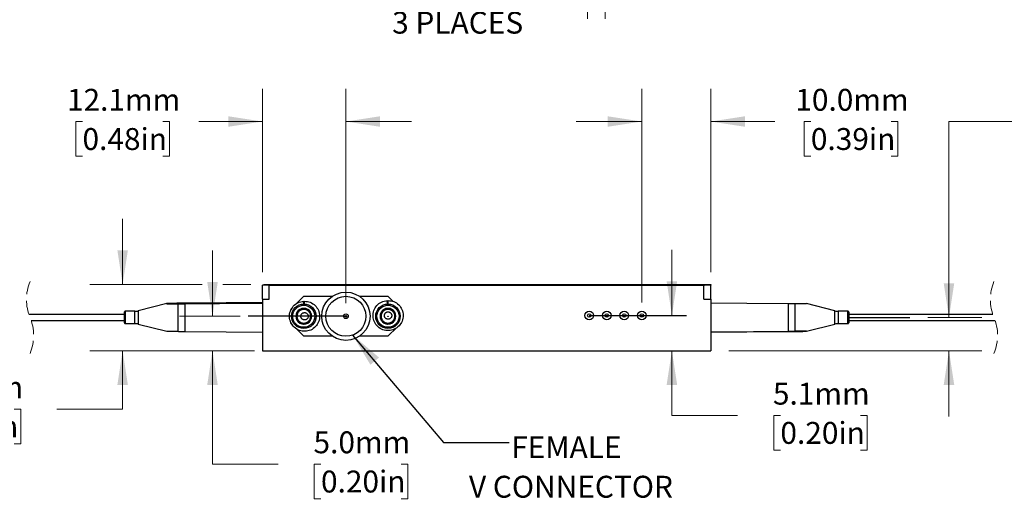
# Model space of a CAD drawing. Units: millimetres. Extents: x 2 to 278, y 1 to 215.
# Drawn here: x 63 to 158, y 106 to 153 of the extents above; entities that cross this region are included whole.
import ezdxf

# ---------------------------------------------------------------- set-up
doc = ezdxf.new("R2010")
doc.units = ezdxf.units.MM
doc.linetypes.add('CENTERX2', pattern=[20.32, 12.7, -2.54, 2.54, -2.54])
doc.linetypes.add('HIDDEN', pattern=[1.905, 1.27, -0.635])
doc.styles.add('SLDTEXTSTYLE0', font='TXT', dxfattribs={"width": 0.75})
doc.dimstyles.new('SLDDIMSTYLE0', dxfattribs={"dimtxt": 2.116667, "dimasz": 3.302, "dimexe": 0, "dimexo": 0.0625, "dimgap": 0.529167, "dimtad": 0, "dimtih": 1, "dimtoh": 1, "dimdec": 1, "dimlfac": 1.5, "dimrnd": 1e-09, "dimzin": 4, "dimdsep": 46, "dimtxsty": 'SLDTEXTSTYLE0', "dimsah": 1, "dimcen": 0.09, "dimadec": 0, "dimazin": 1, "dimtfac": 1, "dimtdec": 1, "dimtmove": 0, "dimatfit": 0, "dimfxl": 1, "dimfrac": 2, "dimtolj": 1, "dimtzin": 12, "dimarcsym": 0})
doc.dimstyles.new('SLDDIMSTYLE1', dxfattribs={"dimtxt": 2.116667, "dimasz": 3.302, "dimexe": 0, "dimexo": 0.0625, "dimgap": 0.529167, "dimtad": 0, "dimtih": 1, "dimtoh": 1, "dimdec": 1, "dimlfac": 1.5, "dimrnd": 1e-09, "dimzin": 12, "dimdsep": 46, "dimtxsty": 'SLDTEXTSTYLE0', "dimsah": 1, "dimcen": 0.09, "dimadec": 0, "dimazin": 3, "dimtfac": 1, "dimtdec": 1, "dimtmove": 0, "dimatfit": 0, "dimfxl": 1, "dimfrac": 2, "dimtolj": 1, "dimtzin": 12, "dimarcsym": 0})
doc.dimstyles.new('SLDDIMSTYLE2', dxfattribs={"dimtxt": 0.18, "dimasz": 3.302, "dimexe": 0, "dimexo": 0.0625, "dimgap": 0, "dimtad": 0, "dimtih": 1, "dimtoh": 1, "dimdec": 0, "dimrnd": 1e-09, "dimzin": 0, "dimdsep": 46, "dimtxsty": 'Standard', "dimsah": 1, "dimcen": 0.09, "dimadec": 0, "dimazin": 0, "dimtfac": 3.302, "dimtdec": 0, "dimtofl": 0, "dimtmove": 0, "dimatfit": 3, "dimfxl": 1, "dimfrac": 2, "dimtolj": 1, "dimtzin": 0, "dimarcsym": 0})

# ---------------------------------------------------------------- blocks, each defined once
blk = doc.blocks.new('SW_BROKEN_VIEW_0')
at = {"color": 0, "linetype": 'CENTERX2'}
for p, q in [((0, 0), (-9.44, 0)), ((23.52, 0.069), (32.919, 0.069)), ((48.593, -0.116), (54.499, -0.116))]:
    blk.add_line(p, q, dxfattribs=at)
blk = doc.blocks.new('_D')
at = {"color": 7, "linetype": 'Continuous', "lineweight": 18}
for p, q in [((81.883, 124.103), (81.883, 130.453)), ((84.555, 124.103), (78.708, 124.103)), ((85.929, 120.769), (78.708, 120.769)), ((81.883, 109.812), (81.883, 120.769)), ((88.233, 109.812), (81.883, 109.812)), ((92.369, 109.812), (91.725, 109.812)), ((91.725, 109.812), (91.725, 106.449)), ((100.126, 109.812), (100.77, 109.812)), ((100.77, 109.812), (100.77, 106.449)), ((91.725, 106.449), (92.369, 106.449)), ((100.77, 106.449), (100.126, 106.449))]:
    blk.add_line(p, q, dxfattribs=at)
for points in [[(81.883, 124.103), (82.391, 127.405), (81.375, 127.405)], [(81.883, 120.769), (81.375, 117.467), (82.391, 117.467)]]:
    blk.add_solid(points, dxfattribs=at)
at = {"color": 7, "linetype": 'Continuous', "lineweight": 18, "char_height": 2.1167, "attachment_point": 1, "style": 'SLDTEXTSTYLE0'}
for s, insert in [('5.0mm', (91.648, 112.97)), ('0.20in', (92.369, 109.178))]:
    blk.add_mtext(s, dxfattribs=dict(at, insert=insert))
blk = doc.blocks.new('_D_1')
at = {"color": 7, "linetype": 'Continuous', "lineweight": 18}
for p, q in [((163.134, 144.887), (162.49, 144.887)), ((162.49, 144.887), (162.49, 141.524)), ((170.891, 144.887), (171.535, 144.887)), ((171.535, 144.887), (171.535, 141.524)), ((159.414, 142.935), (153.064, 142.935)), ((153.064, 142.935), (153.064, 123.987)), ((162.49, 141.524), (163.134, 141.524)), ((171.535, 141.524), (170.891, 141.524)), ((151.035, 123.987), (156.239, 123.987)), ((131.802, 120.769), (156.239, 120.769)), ((153.064, 120.769), (153.064, 114.419))]:
    blk.add_line(p, q, dxfattribs=at)
for points in [[(153.064, 123.987), (153.572, 127.289), (152.556, 127.289)], [(153.064, 120.769), (152.556, 117.467), (153.572, 117.467)]]:
    blk.add_solid(points, dxfattribs=at)
at = {"color": 7, "linetype": 'Continuous', "lineweight": 18, "char_height": 2.1167, "attachment_point": 1, "style": 'SLDTEXTSTYLE0'}
for s, insert in [('4.8mm', (162.413, 148.045)), ('0.19in', (163.134, 144.253)), ('2 PLACES', (160.702, 140.461))]:
    blk.add_mtext(s, dxfattribs=dict(at, insert=insert))
blk = doc.blocks.new('_D_2')
at = {"color": 7, "linetype": 'Continuous', "lineweight": 18}
for p, q in [((126.284, 124.172), (126.284, 130.522)), ((126.284, 114.517), (126.284, 120.769)), ((132.634, 114.517), (126.284, 114.517)), ((136.769, 114.517), (136.126, 114.517)), ((136.126, 114.517), (136.126, 111.153)), ((144.527, 114.517), (145.17, 114.517)), ((145.17, 114.517), (145.17, 111.153)), ((136.126, 111.153), (136.769, 111.153)), ((145.17, 111.153), (144.527, 111.153))]:
    blk.add_line(p, q, dxfattribs=at)
for points in [[(126.284, 124.172), (126.792, 127.474), (125.776, 127.474)], [(126.284, 120.769), (125.776, 117.467), (126.792, 117.467)]]:
    blk.add_solid(points, dxfattribs=at)
at = {"color": 7, "linetype": 'Continuous', "lineweight": 18, "char_height": 2.1167, "attachment_point": 1, "style": 'SLDTEXTSTYLE0'}
for s, insert in [('5.1mm', (136.048, 117.674)), ('0.20in', (136.769, 113.882))]:
    blk.add_mtext(s, dxfattribs=dict(at, insert=insert))
blk = doc.blocks.new('_D_3')
at = {"color": 7, "linetype": 'Continuous', "lineweight": 18}
for p, q in [((86.709, 128.373), (86.709, 146.11)), ((94.776, 125.373), (94.776, 146.11)), ((69.319, 142.935), (68.675, 142.935)), ((68.675, 142.935), (68.675, 139.572)), ((77.076, 142.935), (77.72, 142.935)), ((77.72, 142.935), (77.72, 139.572)), ((86.709, 142.935), (80.569, 142.935)), ((94.776, 142.935), (101.126, 142.935)), ((68.675, 139.572), (69.319, 139.572)), ((77.72, 139.572), (77.076, 139.572))]:
    blk.add_line(p, q, dxfattribs=at)
for points in [[(86.709, 142.935), (83.407, 143.443), (83.407, 142.427)], [(94.776, 142.935), (98.078, 142.427), (98.078, 143.443)]]:
    blk.add_solid(points, dxfattribs=at)
at = {"color": 7, "linetype": 'Continuous', "lineweight": 18, "char_height": 2.1167, "attachment_point": 1, "style": 'SLDTEXTSTYLE0'}
for s, insert in [('12.1mm', (67.816, 146.093)), ('0.48in', (69.319, 142.301))]:
    blk.add_mtext(s, dxfattribs=dict(at, insert=insert))
blk = doc.blocks.new('_D_4')
at = {"color": 7, "linetype": 'Continuous', "lineweight": 18}
for p, q in [((73.198, 127.181), (73.198, 133.531)), ((80.883, 127.181), (70.023, 127.181)), ((85.573, 127.181), (82.883, 127.181)), ((85.439, 120.769), (70.023, 120.769)), ((73.198, 115.134), (73.198, 120.769)), ((54.955, 115.134), (54.311, 115.134)), ((54.311, 115.134), (54.311, 111.771)), ((62.712, 115.134), (63.356, 115.134)), ((63.356, 115.134), (63.356, 111.771)), ((66.848, 115.134), (73.198, 115.134)), ((54.311, 111.771), (54.955, 111.771)), ((63.356, 111.771), (62.712, 111.771))]:
    blk.add_line(p, q, dxfattribs=at)
for points in [[(73.198, 127.181), (73.706, 130.483), (72.69, 130.483)], [(73.198, 120.769), (72.69, 117.467), (73.706, 117.467)]]:
    blk.add_solid(points, dxfattribs=at)
at = {"color": 7, "linetype": 'Continuous', "lineweight": 18, "char_height": 2.1167, "attachment_point": 1, "style": 'SLDTEXTSTYLE0'}
for s, insert in [('9.6mm', (54.233, 118.292)), ('0.38in', (54.955, 114.5))]:
    blk.add_mtext(s, dxfattribs=dict(at, insert=insert))
blk = doc.blocks.new('_D_5')
at = {"color": 7, "linetype": 'Continuous', "lineweight": 18}
for p, q in [((123.376, 125.442), (123.376, 146.11)), ((130.043, 128.373), (130.043, 146.11)), ((123.376, 142.935), (117.026, 142.935)), ((130.043, 142.935), (136.221, 142.935)), ((139.714, 142.935), (139.07, 142.935)), ((139.07, 142.935), (139.07, 139.572)), ((147.471, 142.935), (148.115, 142.935)), ((148.115, 142.935), (148.115, 139.572)), ((139.07, 139.572), (139.714, 139.572)), ((148.115, 139.572), (147.471, 139.572))]:
    blk.add_line(p, q, dxfattribs=at)
for points in [[(123.376, 142.935), (120.074, 143.443), (120.074, 142.427)], [(130.043, 142.935), (133.345, 142.427), (133.345, 143.443)]]:
    blk.add_solid(points, dxfattribs=at)
at = {"color": 7, "linetype": 'Continuous', "lineweight": 18, "char_height": 2.1167, "attachment_point": 1, "style": 'SLDTEXTSTYLE0'}
for s, insert in [('10.0mm', (138.211, 146.093)), ('0.39in', (139.714, 142.301))]:
    blk.add_mtext(s, dxfattribs=dict(at, insert=insert))
blk = doc.blocks.new('SW_NOTE_4')
at = {"color": 0, "linetype": 'Continuous', "lineweight": 0, "attachment_point": 2, "style": 'SLDTEXTSTYLE0'}
for s, insert, char_height in [('FEMALE', (5.522, 0.599), 2.1167), ('V CONNECTOR', (5.963, -3.223), 2.11667)]:
    blk.add_mtext(s, dxfattribs=dict(at, insert=insert, char_height=char_height))
blk = doc.blocks.new('_D_11')
at = {"color": 7, "linetype": 'Continuous', "lineweight": 18}
for p, q in [((118.127, 162.267), (118.127, 152.853)), ((119.82, 162.267), (119.82, 152.853)), ((101.68, 157.98), (101.036, 157.98)), ((101.036, 157.98), (101.036, 154.617)), ((109.437, 157.98), (110.081, 157.98)), ((110.081, 157.98), (110.081, 154.617)), ((118.127, 156.028), (112.299, 156.028)), ((119.82, 156.028), (126.17, 156.028)), ((101.036, 154.617), (101.68, 154.617)), ((110.081, 154.617), (109.437, 154.617))]:
    blk.add_line(p, q, dxfattribs=at)
for points in [[(118.127, 156.028), (114.825, 156.536), (114.825, 155.52)], [(119.82, 156.028), (123.122, 155.52), (123.122, 156.536)]]:
    blk.add_solid(points, dxfattribs=at)
at = {"color": 7, "linetype": 'Continuous', "lineweight": 18, "char_height": 2.1167, "attachment_point": 1, "style": 'SLDTEXTSTYLE0'}
for s, insert in [('2.5mm', (100.959, 161.138)), ('0.10in', (101.68, 157.346)), ('3 PLACES', (99.248, 153.553))]:
    blk.add_mtext(s, dxfattribs=dict(at, insert=insert))

msp = doc.modelspace()

# ---------------------------------------------------------------- linework, layer by layer
at = {"color": 7, "linetype": 'Continuous', "lineweight": 25}
for p, q in [((86.709, 125.769), (86.709, 127.103)), ((87.376, 127.103), (86.709, 127.103)), ((86.843, 127.103), (86.843, 127.181)), ((86.843, 127.181), (87.443, 127.181)), ((87.376, 125.769), (87.376, 127.103)), ((87.376, 127.103), (129.376, 127.103)), ((87.443, 127.181), (87.443, 127.096)), ((87.443, 127.181), (129.443, 127.181)), ((87.443, 127.096), (129.443, 127.096)), ((129.376, 125.769), (129.376, 127.103)), ((129.443, 127.096), (129.443, 127.181)), ((129.443, 127.181), (130.043, 127.181)), ((130.043, 127.096), (129.443, 127.096)), ((130.043, 127.181), (130.043, 127.096)), ((130.043, 125.769), (130.043, 127.096)), ((86.709, 125.769), (86.709, 120.769)), ((86.709, 125.769), (87.376, 125.769)), ((90.676, 125.999), (89.918, 125.242)), ((93.417, 125.999), (90.676, 125.999)), ((98.876, 125.999), (96.135, 125.999)), ((98.764, 125.622), (98.787, 125.265)), ((98.764, 125.622), (98.764, 125.622)), ((98.787, 125.265), (98.764, 125.622)), ((98.856, 125.272), (98.856, 125.625)), ((99.345, 125.53), (98.876, 125.999)), ((129.376, 125.769), (130.043, 125.769)), ((130.043, 125.769), (130.043, 120.769)), ((77.459, 125.324), (74.71, 124.627)), ((78.572, 122.613), (78.572, 125.302)), ((79.203, 125.304), (79.203, 122.603)), ((89.609, 124.932), (89.476, 124.799)), ((89.476, 124.799), (89.476, 124.707)), ((90.689, 125.556), (90.707, 125.27)), ((90.689, 125.556), (90.689, 125.556)), ((90.707, 125.27), (90.689, 125.556)), ((90.78, 125.278), (90.78, 125.559)), ((137.548, 122.641), (137.548, 125.343)), ((138.18, 125.337), (138.18, 122.645)), ((142.041, 124.627), (139.295, 125.323)), ((73.383, 124.287), (64.136, 124.287)), ((73.383, 124.52), (73.383, 124.52)), ((73.383, 123.453), (73.383, 124.52)), ((74.383, 124.587), (73.449, 124.587)), ((90.048, 124.485), (90.048, 123.721)), ((91.371, 123.721), (91.371, 124.485)), ((98.181, 124.485), (98.181, 123.721)), ((99.504, 123.721), (99.504, 124.485)), ((143.303, 124.587), (142.369, 124.587)), ((143.369, 124.52), (143.369, 123.453)), ((157.299, 124.287), (143.369, 124.287)), ((64.362, 123.687), (73.383, 123.687)), ((73.449, 123.387), (74.383, 123.387)), ((74.71, 123.346), (77.459, 122.649)), ((89.476, 123.464), (89.476, 123.406)), ((89.476, 123.406), (89.634, 123.248)), ((89.936, 122.946), (90.676, 122.206)), ((98.876, 122.206), (99.656, 122.986)), ((100.047, 123.377), (100.076, 123.406)), ((139.295, 122.65), (142.041, 123.346)), ((142.369, 123.387), (143.303, 123.387)), ((143.369, 123.687), (157.524, 123.687)), ((90.676, 122.206), (93.417, 122.206)), ((96.135, 122.206), (98.876, 122.206)), ((86.709, 120.769), (130.043, 120.769))]:
    msp.add_line(p, q, dxfattribs=at)
at = {"color": 7, "linetype": 'CENTERX2'}
for p, q in [((90.709, 124.866), (90.048, 124.485)), ((90.389, 124.681), (90.33, 124.644)), ((90.451, 124.711), (90.389, 124.681)), ((90.516, 124.735), (90.451, 124.711)), ((90.583, 124.752), (90.516, 124.735)), ((90.652, 124.762), (90.583, 124.752)), ((90.721, 124.764), (90.652, 124.762)), ((91.371, 124.485), (90.709, 124.866)), ((90.79, 124.759), (90.721, 124.764)), ((90.858, 124.747), (90.79, 124.759)), ((90.925, 124.728), (90.858, 124.747)), ((90.989, 124.702), (90.925, 124.728)), ((91.05, 124.67), (90.989, 124.702)), ((91.107, 124.631), (91.05, 124.67)), ((98.843, 124.866), (98.181, 124.485)), ((98.522, 124.681), (98.463, 124.644)), ((98.584, 124.711), (98.522, 124.681)), ((98.649, 124.735), (98.584, 124.711)), ((98.716, 124.752), (98.649, 124.735)), ((98.785, 124.762), (98.716, 124.752)), ((98.854, 124.764), (98.785, 124.762)), ((99.504, 124.485), (98.843, 124.866)), ((98.923, 124.759), (98.854, 124.764)), ((98.991, 124.747), (98.923, 124.759)), ((99.058, 124.728), (98.991, 124.747)), ((99.122, 124.702), (99.058, 124.728)), ((99.183, 124.67), (99.122, 124.702)), ((99.241, 124.631), (99.183, 124.67)), ((90.048, 124.485), (90.048, 123.721)), ((90.053, 124.183), (90.048, 124.114)), ((90.048, 124.114), (90.05, 124.045)), ((90.048, 123.721), (90.709, 123.339)), ((90.05, 124.045), (90.06, 123.976)), ((90.065, 124.251), (90.053, 124.183)), ((90.06, 123.976), (90.077, 123.909)), ((90.084, 124.318), (90.065, 124.251)), ((90.077, 123.909), (90.1, 123.844)), ((90.11, 124.382), (90.084, 124.318)), ((90.1, 123.844), (90.131, 123.782)), ((90.142, 124.443), (90.11, 124.382)), ((90.131, 123.782), (90.167, 123.723)), ((90.181, 124.501), (90.142, 124.443)), ((90.167, 123.723), (90.21, 123.669)), ((90.225, 124.554), (90.181, 124.501)), ((90.275, 124.602), (90.225, 124.554)), ((90.33, 124.644), (90.275, 124.602)), ((90.424, 124.097), (90.425, 124.134)), ((90.427, 124.06), (90.424, 124.097)), ((90.425, 124.134), (90.43, 124.171)), ((90.433, 124.023), (90.427, 124.06)), ((90.43, 124.171), (90.439, 124.207)), ((90.443, 123.987), (90.433, 124.023)), ((90.439, 124.207), (90.452, 124.242)), ((90.457, 123.953), (90.443, 123.987)), ((90.452, 124.242), (90.469, 124.276)), ((90.475, 123.92), (90.457, 123.953)), ((90.469, 124.276), (90.488, 124.307)), ((90.496, 123.889), (90.475, 123.92)), ((90.488, 124.307), (90.511, 124.337)), ((90.52, 123.86), (90.496, 123.889)), ((90.511, 124.337), (90.537, 124.363)), ((90.546, 123.834), (90.52, 123.86)), ((90.537, 124.363), (90.566, 124.387)), ((90.576, 123.811), (90.546, 123.834)), ((90.566, 124.387), (90.597, 124.408)), ((90.607, 123.792), (90.576, 123.811)), ((90.597, 124.408), (90.63, 124.426)), ((90.641, 123.775), (90.607, 123.792)), ((90.63, 124.426), (90.664, 124.44)), ((90.676, 123.763), (90.641, 123.775)), ((90.664, 124.44), (90.7, 124.45)), ((90.712, 123.754), (90.676, 123.763)), ((90.7, 124.45), (90.737, 124.456)), ((90.709, 123.339), (91.371, 123.721)), ((90.749, 123.748), (90.712, 123.754)), ((90.737, 124.456), (90.774, 124.459)), ((90.786, 123.747), (90.749, 123.748)), ((90.774, 124.459), (90.811, 124.458)), ((90.823, 123.75), (90.786, 123.747)), ((90.811, 124.458), (90.848, 124.453)), ((90.86, 123.756), (90.823, 123.75)), ((90.848, 124.453), (90.884, 124.444)), ((90.896, 123.766), (90.86, 123.756)), ((90.884, 124.444), (90.919, 124.431)), ((90.931, 123.78), (90.896, 123.766)), ((90.919, 124.431), (90.953, 124.415)), ((90.963, 123.798), (90.931, 123.78)), ((90.953, 124.415), (90.984, 124.395)), ((90.994, 123.819), (90.963, 123.798)), ((90.984, 124.395), (91.014, 124.372)), ((91.023, 123.843), (90.994, 123.819)), ((91.014, 124.372), (91.04, 124.346)), ((91.049, 123.869), (91.023, 123.843)), ((91.04, 124.346), (91.064, 124.317)), ((91.072, 123.899), (91.049, 123.869)), ((91.064, 124.317), (91.085, 124.286)), ((91.091, 123.93), (91.072, 123.899)), ((91.085, 124.286), (91.103, 124.254)), ((91.108, 123.964), (91.091, 123.93)), ((91.103, 124.254), (91.117, 124.219)), ((91.16, 124.586), (91.107, 124.631)), ((91.121, 123.999), (91.108, 123.964)), ((91.117, 124.219), (91.127, 124.183)), ((91.13, 124.035), (91.121, 123.999)), ((91.127, 124.183), (91.133, 124.146)), ((91.135, 124.072), (91.13, 124.035)), ((91.133, 124.146), (91.136, 124.109)), ((91.136, 124.109), (91.135, 124.072)), ((91.208, 124.537), (91.16, 124.586)), ((91.251, 124.482), (91.208, 124.537)), ((91.237, 123.705), (91.276, 123.762)), ((91.288, 124.423), (91.251, 124.482)), ((91.276, 123.762), (91.309, 123.823)), ((91.318, 124.361), (91.288, 124.423)), ((91.309, 123.823), (91.335, 123.887)), ((91.342, 124.296), (91.318, 124.361)), ((91.335, 123.887), (91.354, 123.954)), ((91.359, 124.229), (91.342, 124.296)), ((91.354, 123.954), (91.366, 124.022)), ((91.368, 124.16), (91.359, 124.229)), ((91.366, 124.022), (91.371, 124.091)), ((91.371, 124.091), (91.368, 124.16)), ((91.371, 123.721), (91.371, 124.485)), ((98.181, 124.485), (98.181, 123.721)), ((98.186, 124.183), (98.181, 124.114)), ((98.181, 124.114), (98.184, 124.045)), ((98.181, 123.721), (98.843, 123.339)), ((98.184, 124.045), (98.193, 123.976)), ((98.198, 124.251), (98.186, 124.183)), ((98.193, 123.976), (98.21, 123.909)), ((98.217, 124.318), (98.198, 124.251)), ((98.21, 123.909), (98.234, 123.844)), ((98.243, 124.382), (98.217, 124.318)), ((98.234, 123.844), (98.264, 123.782)), ((98.276, 124.443), (98.243, 124.382)), ((98.264, 123.782), (98.301, 123.723)), ((98.314, 124.501), (98.276, 124.443)), ((98.301, 123.723), (98.343, 123.669)), ((98.359, 124.554), (98.314, 124.501)), ((98.409, 124.602), (98.359, 124.554)), ((98.463, 124.644), (98.409, 124.602)), ((98.5, 124.163), (98.501, 124.2)), ((98.502, 124.126), (98.5, 124.163)), ((98.501, 124.2), (98.506, 124.237)), ((98.509, 124.089), (98.502, 124.126)), ((98.506, 124.237), (98.515, 124.273)), ((98.519, 124.053), (98.509, 124.089)), ((98.515, 124.273), (98.528, 124.308)), ((98.533, 124.019), (98.519, 124.053)), ((98.528, 124.308), (98.544, 124.342)), ((98.551, 123.986), (98.533, 124.019)), ((98.544, 124.342), (98.564, 124.373)), ((98.571, 123.955), (98.551, 123.986)), ((98.564, 124.373), (98.587, 124.403)), ((98.595, 123.926), (98.571, 123.955)), ((98.587, 124.403), (98.613, 124.429)), ((98.622, 123.9), (98.595, 123.926)), ((98.613, 124.429), (98.642, 124.453)), ((98.652, 123.877), (98.622, 123.9)), ((98.642, 124.453), (98.672, 124.474)), ((98.683, 123.858), (98.652, 123.877)), ((98.672, 124.474), (98.705, 124.492)), ((98.717, 123.841), (98.683, 123.858)), ((98.705, 124.492), (98.74, 124.506)), ((98.752, 123.829), (98.717, 123.841)), ((98.74, 124.506), (98.776, 124.516)), ((98.788, 123.82), (98.752, 123.829)), ((98.776, 124.516), (98.812, 124.522)), ((98.825, 123.814), (98.788, 123.82)), ((98.812, 124.522), (98.85, 124.525)), ((98.862, 123.813), (98.825, 123.814)), ((98.843, 123.339), (99.504, 123.721)), ((98.85, 124.525), (98.887, 124.524)), ((98.899, 123.816), (98.862, 123.813)), ((98.887, 124.524), (98.924, 124.519)), ((98.936, 123.822), (98.899, 123.816)), ((98.924, 124.519), (98.96, 124.51)), ((98.972, 123.832), (98.936, 123.822)), ((98.96, 124.51), (98.995, 124.497)), ((99.006, 123.846), (98.972, 123.832)), ((98.995, 124.497), (99.028, 124.48)), ((99.039, 123.864), (99.006, 123.846)), ((99.028, 124.48), (99.06, 124.461)), ((99.07, 123.885), (99.039, 123.864)), ((99.06, 124.461), (99.089, 124.438)), ((99.099, 123.909), (99.07, 123.885)), ((99.089, 124.438), (99.116, 124.412)), ((99.125, 123.935), (99.099, 123.909)), ((99.116, 124.412), (99.14, 124.383)), ((99.147, 123.965), (99.125, 123.935)), ((99.14, 124.383), (99.161, 124.352)), ((99.167, 123.996), (99.147, 123.965)), ((99.161, 124.352), (99.179, 124.32)), ((99.184, 124.03), (99.167, 123.996)), ((99.179, 124.32), (99.192, 124.285)), ((99.196, 124.065), (99.184, 124.03)), ((99.192, 124.285), (99.203, 124.249)), ((99.205, 124.101), (99.196, 124.065)), ((99.203, 124.249), (99.209, 124.212)), ((99.211, 124.138), (99.205, 124.101)), ((99.209, 124.212), (99.212, 124.175)), ((99.212, 124.175), (99.211, 124.138)), ((99.294, 124.586), (99.241, 124.631)), ((99.342, 124.537), (99.294, 124.586)), ((99.384, 124.482), (99.342, 124.537)), ((99.371, 123.705), (99.41, 123.762)), ((99.421, 124.423), (99.384, 124.482)), ((99.41, 123.762), (99.442, 123.823)), ((99.451, 124.361), (99.421, 124.423)), ((99.442, 123.823), (99.468, 123.887)), ((99.475, 124.296), (99.451, 124.361)), ((99.468, 123.887), (99.487, 123.954)), ((99.492, 124.229), (99.475, 124.296)), ((99.487, 123.954), (99.499, 124.022)), ((99.501, 124.16), (99.492, 124.229)), ((99.499, 124.022), (99.504, 124.091)), ((99.504, 124.091), (99.501, 124.16)), ((99.504, 123.721), (99.504, 124.485)), ((90.21, 123.669), (90.258, 123.619)), ((90.258, 123.619), (90.311, 123.574)), ((90.311, 123.574), (90.369, 123.536)), ((90.369, 123.536), (90.43, 123.503)), ((90.43, 123.503), (90.494, 123.477)), ((90.494, 123.477), (90.56, 123.458)), ((90.56, 123.458), (90.629, 123.446)), ((90.629, 123.446), (90.698, 123.441)), ((90.698, 123.441), (90.767, 123.444)), ((90.767, 123.444), (90.835, 123.453)), ((90.835, 123.453), (90.903, 123.47)), ((90.903, 123.47), (90.968, 123.494)), ((90.968, 123.494), (91.03, 123.524)), ((91.03, 123.524), (91.089, 123.561)), ((91.089, 123.561), (91.143, 123.603)), ((91.143, 123.603), (91.193, 123.652)), ((91.193, 123.652), (91.237, 123.705)), ((98.343, 123.669), (98.391, 123.619)), ((98.391, 123.619), (98.444, 123.574)), ((98.444, 123.574), (98.502, 123.536)), ((98.502, 123.536), (98.563, 123.503)), ((98.563, 123.503), (98.627, 123.477)), ((98.627, 123.477), (98.694, 123.458)), ((98.694, 123.458), (98.762, 123.446)), ((98.762, 123.446), (98.831, 123.441)), ((98.831, 123.441), (98.9, 123.444)), ((98.9, 123.444), (98.969, 123.453)), ((98.969, 123.453), (99.036, 123.47)), ((99.036, 123.47), (99.101, 123.494)), ((99.101, 123.494), (99.163, 123.524)), ((99.163, 123.524), (99.222, 123.561)), ((99.222, 123.561), (99.277, 123.603)), ((99.277, 123.603), (99.326, 123.652)), ((99.326, 123.652), (99.371, 123.705))]:
    msp.add_line(p, q, dxfattribs=at)
at = {"color": 8, "linetype": 'Continuous', "lineweight": 25}
for p, q in [((73.449, 124.587), (73.449, 123.387)), ((74.383, 124.586), (74.383, 124.587)), ((74.383, 123.387), (74.383, 124.586)), ((74.71, 124.627), (74.71, 123.346)), ((142.041, 123.346), (142.041, 124.627)), ((142.369, 124.587), (142.369, 123.387)), ((143.303, 123.387), (143.303, 124.587))]:
    msp.add_line(p, q, dxfattribs=at)
at = {"color": 7, "linetype": 'Continuous', "lineweight": 25, "flags": 128}
for points in [[(86.709, 125.437), (83.213, 125.406), (79.203, 125.37)], [(79.203, 125.304), (82.576, 125.333), (86.709, 125.368)], [(90.709, 124.866), (90.42, 124.699), (90.207, 124.576), (90.048, 124.485)], [(91.371, 124.485), (91.082, 124.651), (90.868, 124.775), (90.709, 124.866)], [(98.843, 124.866), (98.553, 124.699), (98.34, 124.576), (98.181, 124.485)], [(99.504, 124.485), (99.215, 124.651), (99.001, 124.775), (98.843, 124.866)], [(130.043, 125.408), (133.538, 125.378), (137.548, 125.343)], [(90.048, 123.721), (90.337, 123.554), (90.55, 123.431), (90.709, 123.339)], [(90.709, 123.339), (90.998, 123.506), (91.212, 123.629), (91.371, 123.721)], [(98.181, 123.721), (98.47, 123.554), (98.684, 123.431), (98.843, 123.339)], [(98.843, 123.339), (99.132, 123.506), (99.345, 123.629), (99.504, 123.721)], [(86.709, 122.537), (83.213, 122.567), (79.203, 122.603)], [(137.548, 122.641), (134.176, 122.611), (130.043, 122.575)], [(130.043, 122.565), (133.538, 122.596), (137.548, 122.631)]]:
    msp.add_lwpolyline(points, dxfattribs=at)
at = {"color": 7, "linetype": 'Continuous', "lineweight": 25}
for centre, radius in [((94.776, 124.103), 2.333), ((94.776, 124.103), 1.933), ((90.709, 124.103), 1.185), ((90.709, 124.103), 1.067), ((98.843, 124.103), 1.185), ((98.843, 124.103), 1.067), ((90.709, 124.103), 0.0138), ((94.776, 124.103), 0.233), ((94.776, 124.103), 0.0796), ((98.843, 124.103), 0.0138), ((118.296, 124.172), 0.423), ((118.296, 124.172), 0.169), ((119.989, 124.172), 0.423), ((119.989, 124.172), 0.169), ((121.683, 124.172), 0.423), ((121.683, 124.172), 0.169), ((123.376, 124.172), 0.423), ((123.376, 124.172), 0.169)]:
    msp.add_circle(centre, radius, dxfattribs=at)
at = {"color": 7, "linetype": 'HIDDEN', "lineweight": 18}
for centre, radius, start, end in [((68.419, 125.724), 4.517, 157.38014, 202.61986), ((161.582, 125.724), 4.518, 157.38014, 202.61986), ((60.079, 122.249), 4.517, 337.38014, 22.61986), ((153.242, 122.249), 4.518, 337.38014, 22.61986)]:
    msp.add_arc(centre, radius, start, end, dxfattribs=at)
at = {"color": 7, "linetype": 'Continuous', "lineweight": 25}
for centre, radius, start, end in [((90.709, 124.103), 0.764, 89.99995, 150.0001), ((90.709, 124.103), 0.764, 30.00007, 89.99997), ((98.843, 124.103), 0.764, 89.99999, 150.00001), ((98.843, 124.103), 0.764, 29.99999, 90.00001), ((73.449, 124.52), 0.0667, 90.00006, 180.00111), ((74.383, 125.92), 1.333, 269.99983, 284.2226), ((90.709, 124.103), 0.764, 150.00012, 209.99988), ((90.709, 124.103), 0.764, 209.99989, 270.00005), ((90.709, 124.103), 0.764, 270.00003, 329.99993), ((90.709, 124.103), 0.764, 330.00012, 29.99988), ((98.843, 124.103), 0.764, 149.99995, 210.00005), ((98.843, 124.103), 0.764, 209.99998, 270.00001), ((98.843, 124.103), 0.764, 269.99999, 330.00002), ((98.843, 124.103), 0.764, 329.99995, 30.00005), ((142.369, 125.92), 1.333, 255.77761, 269.99996), ((143.303, 124.52), 0.0667, 359.99889, 90.00208), ((73.449, 123.453), 0.0667, 179.99889, 269.99994), ((74.383, 122.053), 1.333, 75.7774, 90.00017), ((142.369, 122.053), 1.333, 90.00004, 104.22239), ((143.303, 123.453), 0.0667, 269.99792, 0.00111)]:
    msp.add_arc(centre, radius, start, end, dxfattribs=at)
for points, knots in [([(98.856, 125.625), (99.043, 125.604), (99.422, 125.561), (99.903, 125.231), (100.228, 124.758), (100.35, 124.193), (100.246, 123.626), (99.937, 123.139), (99.467, 122.806), (98.904, 122.677), (98.335, 122.769), (97.844, 123.07), (97.504, 123.536), (97.363, 124.096), (97.448, 124.667), (97.742, 125.16), (98.2, 125.522), (98.577, 125.589), (98.764, 125.622)], [0, 0, 0, 0, 0.062007, 0.125668, 0.186835, 0.249842, 0.313051, 0.374116, 0.437697, 0.50002, 0.561724, 0.62543, 0.686756, 0.749529, 0.812906, 0.873925, 0.937392, 1, 1, 1, 1]), ([(78.572, 125.361), (78.38, 125.355), (78.072, 125.346), (77.732, 125.344), (77.547, 125.326), (77.488, 125.334), (77.444, 125.318), (77.526, 125.318), (77.633, 125.308), (78.051, 125.308), (78.368, 125.305), (78.572, 125.302)], [0, 0, 0, 0, 0.255645, 0.412235, 0.462638, 0.495947, 0.500244, 0.513053, 0.555791, 0.715973, 1, 1, 1, 1]), ([(79.203, 125.37), (79.03, 125.369), (78.819, 125.366), (78.609, 125.361), (78.572, 125.361)], [0, 0, 0, 0, 0.823468, 1, 1, 1, 1]), ([(78.572, 125.302), (78.742, 125.302), (78.953, 125.302), (79.163, 125.303), (79.203, 125.304)], [0, 0, 0, 0, 0.810347, 1, 1, 1, 1]), ([(90.78, 125.559), (90.967, 125.538), (91.347, 125.495), (91.827, 125.165), (92.152, 124.692), (92.274, 124.127), (92.171, 123.56), (91.861, 123.073), (91.391, 122.74), (90.829, 122.611), (90.259, 122.703), (89.769, 123.004), (89.428, 123.47), (89.288, 124.03), (89.372, 124.601), (89.666, 125.095), (90.124, 125.456), (90.501, 125.523), (90.689, 125.556)], [0, 0, 0, 0, 0.062008, 0.125668, 0.186836, 0.249842, 0.313051, 0.374116, 0.437697, 0.50002, 0.561724, 0.62543, 0.686756, 0.749529, 0.812906, 0.873925, 0.937392, 1, 1, 1, 1]), ([(137.548, 125.343), (137.722, 125.341), (137.932, 125.339), (138.143, 125.337), (138.18, 125.337)], [0, 0, 0, 0, 0.823485, 1, 1, 1, 1]), ([(138.18, 125.337), (138.371, 125.334), (138.678, 125.331), (139.023, 125.328), (139.202, 125.324), (139.266, 125.325), (139.293, 125.323), (139.295, 125.323)], [0, 0, 0, 0, 0.512859, 0.826944, 0.927994, 0.994654, 1, 1, 1, 1]), ([(78.572, 122.613), (78.381, 122.618), (78.074, 122.627), (77.727, 122.63), (77.551, 122.647), (77.485, 122.639), (77.461, 122.65), (77.46, 122.65)], [0, 0, 0, 0, 0.513935, 0.828734, 0.930061, 0.997025, 1, 1, 1, 1]), ([(79.203, 122.603), (79.03, 122.605), (78.819, 122.607), (78.609, 122.612), (78.572, 122.613)], [0, 0, 0, 0, 0.823468, 1, 1, 1, 1]), ([(138.18, 122.645), (138.01, 122.644), (137.799, 122.643), (137.588, 122.641), (137.548, 122.641)], [0, 0, 0, 0, 0.81035, 1, 1, 1, 1]), ([(137.548, 122.631), (137.722, 122.632), (137.932, 122.634), (138.143, 122.636), (138.18, 122.637)], [0, 0, 0, 0, 0.823485, 1, 1, 1, 1]), ([(138.18, 122.637), (138.372, 122.639), (138.681, 122.643), (139.019, 122.645), (139.206, 122.649), (139.261, 122.649), (139.308, 122.652), (139.224, 122.651), (139.121, 122.652), (138.699, 122.648), (138.383, 122.647), (138.18, 122.645)], [0, 0, 0, 0, 0.25577, 0.412408, 0.462803, 0.496047, 0.50002, 0.512753, 0.555486, 0.715767, 1, 1, 1, 1])]:
    msp.add_open_spline(points, degree=3, knots=knots, dxfattribs=at)

# ---------------------------------------------------------------- block references
at = {"color": 7, "linetype": 'Continuous'}
msp.add_blockref('SW_BROKEN_VIEW_0', (94.776, 124.103), dxfattribs=at)
at = {"color": 7, "linetype": 'Continuous', "lineweight": 0}
msp.add_blockref('SW_NOTE_4', (110.566, 111.899), dxfattribs=at)

# ---------------------------------------------------------------- dimensions: what is measured, and where the dimension line sits
at = {"color": 7, "linetype": 'Continuous', "lineweight": 18}
dim = msp.add_linear_dim(base=(119.82, 156.028), p1=(118.127, 163.537), p2=(119.82, 163.537), text='<>\\P3 PLACES', dimstyle='SLDDIMSTYLE1', dxfattribs=at)
dim.commit()
dim.dimension.update_dxf_attribs({"geometry": '_D_11', "text_midpoint": (105.558, 156.028), "dimtype": 160})
dim = msp.add_linear_dim(base=(153.064, 123.987), p1=(130.532, 120.769), p2=(149.765, 123.987), angle=90, text='<>\\P2 PLACES', dimstyle='SLDDIMSTYLE1', dxfattribs=at)
dim.commit()
dim.dimension.update_dxf_attribs({"geometry": '_D_1', "text_midpoint": (153.064, 142.935), "dimtype": 160})
for base, p1, p2, dimstyle, picture, middle in [((94.776, 142.935), (86.709, 127.103), (94.776, 124.103), 'SLDDIMSTYLE1', '_D_3', (73.198, 142.935)), ((130.043, 142.935), (123.376, 124.172), (130.043, 127.103), 'SLDDIMSTYLE0', '_D_5', (143.592, 142.935))]:
    dim = msp.add_linear_dim(base=base, p1=p1, p2=p2, dimstyle=dimstyle, dxfattribs=at)
    dim.commit()
    dim.dimension.update_dxf_attribs({"geometry": picture, "text_midpoint": middle, "dimtype": 160})
for base, p1, p2, dimstyle, picture, middle in [((73.198, 127.181), (86.709, 120.769), (86.843, 127.181), 'SLDDIMSTYLE1', '_D_4', (73.198, 115.134)), ((81.883, 120.769), (85.825, 124.103), (87.199, 120.769), 'SLDDIMSTYLE0', '_D', (81.883, 109.812)), ((126.284, 124.172), (130.532, 120.769), (128.185, 124.172), 'SLDDIMSTYLE1', '_D_2', (126.284, 114.517))]:
    dim = msp.add_linear_dim(base=base, p1=p1, p2=p2, angle=90, dimstyle=dimstyle, dxfattribs=at)
    dim.commit()
    dim.dimension.update_dxf_attribs({"geometry": picture, "text_midpoint": middle, "dimtype": 160})

# ---------------------------------------------------------------- leaders
at = {"color": 7, "linetype": 'Continuous', "lineweight": 0}
msp.add_leader([(95.429, 122.283), (104.216, 111.899), (110.566, 111.899)], dimstyle='SLDDIMSTYLE2', dxfattribs=at)

doc.saveas('drawing.dxf')
